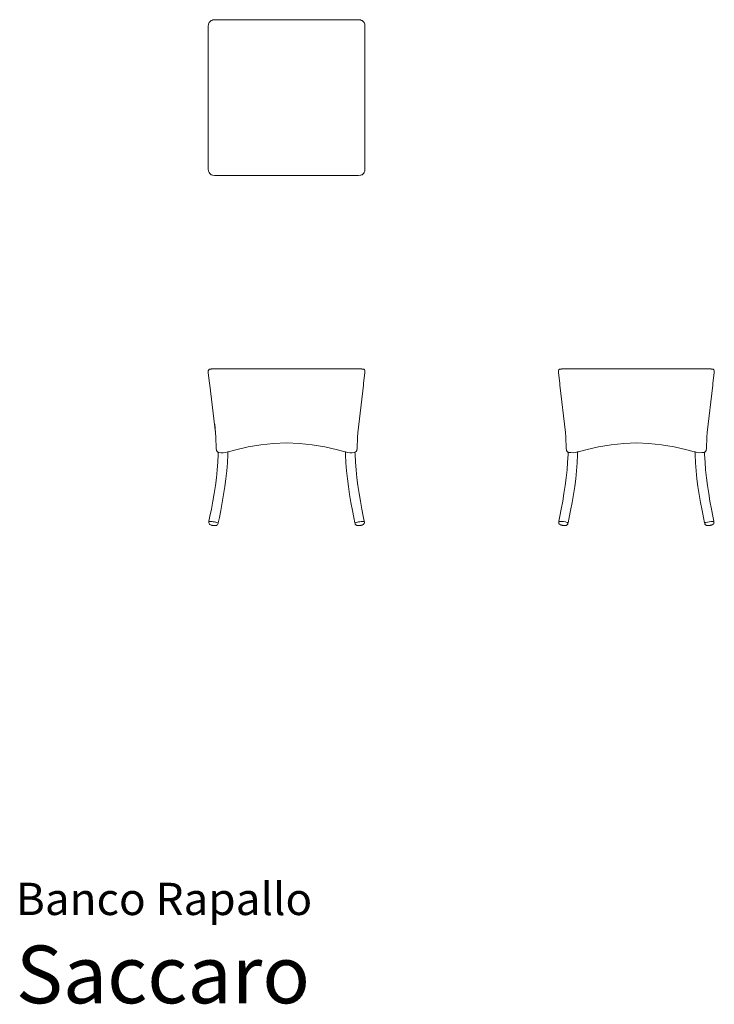
# Model space of a CAD drawing. Units: centimetres. Extents: x 1 to 182, y 0 to 256.
import ezdxf
from ezdxf.enums import TextEntityAlignment as Align

# ---------------------------------------------------------------- set-up
doc = ezdxf.new("R2010")
doc.units = ezdxf.units.CM
doc.layers.get('0').update_dxf_attribs({"lineweight": 0})
doc.styles.add('Saccaro', font='arial.ttf', dxfattribs={"height": 5})
doc.styles.get("Standard").update_dxf_attribs({"font": 'arial.ttf'})

# ---------------------------------------------------------------- blocks, each defined once
blk = doc.blocks.new('SaccaroBancoRapalloVS')
for p, q in [((50.07, 254.79), (50, 254.31)), ((50, 217.07), (50, 254.31)), ((50.22, 255.19), (50.07, 254.79)), ((50.22, 255.19), (50.38, 255.41)), ((50.38, 255.41), (50.43, 255.48)), ((50.38, 255.41), (50.41, 255.46)), ((50.41, 255.46), (50.43, 255.48)), ((50.43, 255.48), (50.45, 255.5)), ((50.56, 255.58), (50.45, 255.5)), ((50.56, 255.58), (50.74, 255.73)), ((50.77, 255.73), (50.56, 255.58)), ((50.74, 255.73), (51.11, 255.86)), ((51.11, 255.86), (50.77, 255.73)), ((51.16, 255.88), (51.11, 255.86)), ((51.16, 255.88), (51.64, 255.95)), ((89.08, 255.95), (51.64, 255.95)), ((89.56, 255.88), (89.08, 255.95)), ((89.61, 255.86), (89.56, 255.88)), ((89.61, 255.86), (89.98, 255.73)), ((89.95, 255.73), (89.61, 255.86)), ((89.95, 255.73), (90.16, 255.58)), ((89.98, 255.73), (90.16, 255.58)), ((90.16, 255.58), (90.27, 255.5)), ((90.27, 255.5), (90.29, 255.48)), ((90.29, 255.48), (90.31, 255.46)), ((90.29, 255.48), (90.34, 255.41)), ((90.31, 255.46), (90.34, 255.41)), ((90.34, 255.41), (90.5, 255.19)), ((90.5, 255.19), (90.65, 254.79)), ((90.65, 254.79), (90.72, 254.31)), ((90.72, 254.31), (90.72, 217.07)), ((50.07, 216.59), (50, 217.07)), ((50.22, 216.19), (50.07, 216.59)), ((50.38, 215.97), (50.22, 216.19)), ((50.41, 215.92), (50.38, 215.97)), ((50.43, 215.9), (50.38, 215.97)), ((50.43, 215.9), (50.41, 215.92)), ((50.45, 215.88), (50.43, 215.9)), ((50.45, 215.88), (50.56, 215.8)), ((50.74, 215.65), (50.56, 215.8)), ((50.56, 215.8), (50.77, 215.64)), ((51.11, 215.51), (50.74, 215.65)), ((50.77, 215.64), (51.11, 215.51)), ((51.11, 215.51), (51.16, 215.49)), ((51.16, 215.49), (51.64, 215.42)), ((51.64, 215.42), (89.08, 215.42)), ((89.56, 215.49), (89.08, 215.42)), ((89.61, 215.51), (89.56, 215.49)), ((89.98, 215.65), (89.61, 215.51)), ((89.95, 215.64), (89.61, 215.51)), ((89.95, 215.64), (90.16, 215.8)), ((90.16, 215.8), (89.98, 215.65)), ((90.16, 215.8), (90.27, 215.88)), ((90.29, 215.9), (90.27, 215.88)), ((90.34, 215.97), (90.29, 215.9)), ((90.31, 215.92), (90.29, 215.9)), ((90.34, 215.97), (90.31, 215.92)), ((90.5, 216.19), (90.34, 215.97)), ((90.5, 216.19), (90.65, 216.59)), ((90.65, 216.59), (90.72, 217.07))]:
    blk.add_line(p, q)
blk = doc.blocks.new('SaccaroBancoRapalloVF')
for p, q in [((50, 164.63), (50.11, 164.92)), ((50.01, 164.24), (50, 164.63)), ((50.01, 164.24), (50.35, 161.33)), ((50.11, 164.92), (50.33, 165.09)), ((50.33, 165.09), (50.66, 165.14)), ((50.78, 165.14), (50.66, 165.14)), ((50.78, 165.14), (50.79, 165.14)), ((50.79, 165.14), (50.8, 165.15)), ((50.79, 165.14), (50.79, 165.14)), ((50.8, 165.15), (50.8, 165.14)), ((50.8, 165.14), (50.81, 165.15)), ((50.8, 165.14), (50.81, 165.15)), ((50.81, 165.15), (50.82, 165.15)), ((50.81, 165.15), (50.81, 165.15)), ((50.82, 165.15), (51.07, 165.15)), ((51.07, 165.15), (51.09, 165.15)), ((51.07, 165.15), (51.07, 165.15)), ((51.1, 165.15), (51.09, 165.15)), ((51.1, 165.15), (51.17, 165.15)), ((51.17, 165.15), (51.25, 165.15)), ((51.17, 165.15), (51.17, 165.15)), ((51.25, 165.15), (51.26, 165.15)), ((51.25, 165.15), (51.25, 165.15)), ((51.26, 165.15), (51.26, 165.15)), ((51.26, 165.15), (51.27, 165.15)), ((51.27, 165.15), (51.27, 165.15)), ((51.27, 165.15), (51.28, 165.15)), ((51.28, 165.15), (51.28, 165.15)), ((51.28, 165.15), (51.29, 165.15)), ((51.29, 165.15), (51.3, 165.15)), ((51.3, 165.15), (51.36, 165.15)), ((51.36, 165.15), (51.37, 165.15)), ((51.36, 165.15), (51.36, 165.15)), ((51.37, 165.15), (51.4, 165.15)), ((51.4, 165.15), (51.4, 165.15)), ((51.4, 165.15), (51.41, 165.15)), ((51.41, 165.15), (51.44, 165.15)), ((51.44, 165.15), (51.44, 165.15)), ((51.44, 165.15), (51.44, 165.15)), ((51.51, 165.15), (51.44, 165.15)), ((51.51, 165.15), (51.51, 165.15)), ((51.51, 165.15), (51.53, 165.15)), ((51.53, 165.15), (51.54, 165.15)), ((51.54, 165.15), (51.55, 165.15)), ((51.55, 165.15), (51.61, 165.15)), ((51.61, 165.15), (51.66, 165.15)), ((51.66, 165.15), (51.66, 165.15)), ((52.38, 165.15), (51.66, 165.15)), ((52.38, 165.15), (52.38, 165.15)), ((52.72, 165.15), (52.38, 165.15)), ((52.73, 165.15), (52.72, 165.15)), ((52.73, 165.15), (53.96, 165.15)), ((53.96, 165.15), (53.99, 165.15)), ((53.99, 165.15), (54.3, 165.15)), ((54.3, 165.15), (54.31, 165.15)), ((86.72, 165.15), (54.31, 165.15)), ((86.72, 165.15), (86.72, 165.15)), ((87.99, 165.15), (86.72, 165.15)), ((88, 165.15), (87.99, 165.15)), ((89.06, 165.15), (88, 165.15)), ((89.06, 165.15), (89.11, 165.15)), ((89.06, 165.15), (89.06, 165.15)), ((89.17, 165.15), (89.11, 165.15)), ((89.28, 165.15), (89.17, 165.15)), ((89.31, 165.15), (89.28, 165.15)), ((89.31, 165.15), (89.31, 165.15)), ((89.31, 165.15), (89.35, 165.15)), ((89.36, 165.15), (89.35, 165.15)), ((89.37, 165.15), (89.36, 165.15)), ((89.42, 165.15), (89.37, 165.15)), ((89.43, 165.15), (89.42, 165.15)), ((89.44, 165.15), (89.43, 165.15)), ((89.43, 165.15), (89.43, 165.15)), ((89.45, 165.15), (89.44, 165.15)), ((89.44, 165.15), (89.44, 165.15)), ((89.46, 165.15), (89.45, 165.15)), ((89.54, 165.15), (89.46, 165.15)), ((89.55, 165.15), (89.54, 165.15)), ((89.62, 165.15), (89.55, 165.15)), ((89.64, 165.15), (89.62, 165.15)), ((89.62, 165.15), (89.62, 165.15)), ((89.65, 165.15), (89.64, 165.15)), ((89.9, 165.15), (89.65, 165.15)), ((89.9, 165.15), (89.91, 165.15)), ((89.92, 165.14), (89.91, 165.15)), ((89.92, 165.14), (89.91, 165.15)), ((89.91, 165.15), (89.91, 165.15)), ((89.92, 165.15), (89.92, 165.14)), ((89.93, 165.14), (89.92, 165.15)), ((89.94, 165.14), (89.93, 165.14)), ((89.93, 165.14), (89.93, 165.14)), ((89.94, 165.14), (90.06, 165.14)), ((90.06, 165.14), (90.39, 165.09)), ((90.71, 164.24), (90.37, 161.33)), ((90.39, 165.09), (90.61, 164.92)), ((90.72, 164.63), (90.61, 164.92)), ((90.71, 164.24), (90.72, 164.63)), ((50.35, 161.33), (50.4, 160.95)), ((90.32, 160.95), (90.37, 161.33)), ((51.87, 148.58), (50.4, 160.95)), ((88.85, 148.58), (90.32, 160.95)), ((51.87, 148.58), (51.72, 150.82)), ((51.95, 147.4), (51.87, 148.58)), ((88.77, 147.4), (88.85, 148.58)), ((52.06, 144.45), (51.95, 147.4)), ((66.98, 145.81), (70.36, 145.92)), ((70.36, 145.92), (73.74, 145.81)), ((88.77, 147.4), (88.66, 144.45)), ((52.06, 144.45), (52.1, 144.06)), ((52.1, 144.06), (52.13, 143.97)), ((52.27, 143.69), (52.13, 143.97)), ((52.5, 143.53), (52.27, 143.69)), ((52.5, 143.53), (52.59, 143.49)), ((52.58, 142.93), (52.59, 143.49)), ((52.59, 143.49), (52.62, 143.47)), ((52.62, 143.47), (52.72, 143.46)), ((55.08, 143.59), (55.07, 142.87)), ((55.07, 143.59), (55.08, 143.59)), ((55.08, 143.59), (55.23, 143.62)), ((55.23, 143.62), (57.13, 144.1)), ((57.13, 144.1), (60.41, 144.9)), ((60.41, 144.9), (63.7, 145.47)), ((63.7, 145.47), (66.98, 145.81)), ((73.74, 145.81), (77.02, 145.47)), ((77.02, 145.47), (80.31, 144.9)), ((80.31, 144.9), (83.59, 144.1)), ((83.59, 144.1), (85.49, 143.62)), ((85.49, 143.62), (85.64, 143.59)), ((85.65, 142.87), (85.64, 143.59)), ((85.64, 143.59), (85.65, 143.59)), ((88.1, 143.47), (88, 143.46)), ((88.13, 143.49), (88.1, 143.47)), ((88.22, 143.53), (88.13, 143.49)), ((88.14, 142.93), (88.13, 143.49)), ((88.45, 143.69), (88.22, 143.53)), ((88.59, 143.97), (88.45, 143.69)), ((88.59, 143.97), (88.63, 144.06)), ((88.63, 144.06), (88.66, 144.45)), ((52.32, 138.89), (52.47, 140.91)), ((52.47, 140.91), (52.58, 142.93)), ((54.96, 140.78), (55.07, 142.87)), ((85.65, 142.87), (85.76, 140.78)), ((88.14, 142.93), (88.25, 140.91)), ((88.25, 140.91), (88.4, 138.89)), ((52.32, 138.89), (52.1, 136.86)), ((54.57, 136.63), (54.8, 138.71)), ((54.8, 138.71), (54.96, 140.78)), ((85.76, 140.78), (85.92, 138.71)), ((85.92, 138.71), (86.15, 136.63)), ((88.4, 138.89), (88.62, 136.86)), ((52.1, 136.86), (51.84, 134.83)), ((54.31, 134.56), (54.57, 136.63)), ((86.15, 136.63), (86.41, 134.56)), ((88.62, 136.86), (88.88, 134.83)), ((51.53, 132.8), (51.84, 134.83)), ((53.99, 132.5), (54.31, 134.56)), ((86.41, 134.56), (86.73, 132.5)), ((88.88, 134.83), (89.19, 132.8)), ((50.8, 128.72), (51.18, 130.76)), ((51.18, 130.76), (51.53, 132.8)), ((53.64, 130.43), (53.99, 132.5)), ((86.73, 132.5), (87.08, 130.43)), ((89.54, 130.76), (89.19, 132.8)), ((89.54, 130.76), (89.92, 128.72)), ((50.44, 126.91), (50.8, 128.72)), ((53.25, 128.38), (52.89, 126.55)), ((53.64, 130.43), (53.25, 128.38)), ((87.08, 130.43), (87.47, 128.38)), ((87.84, 126.55), (87.47, 128.38)), ((89.92, 128.72), (90.28, 126.91)), ((50.18, 125.43), (50.15, 125.41)), ((50.16, 125.54), (50.44, 126.91)), ((50.17, 125.47), (50.16, 125.54)), ((50.18, 125.43), (50.17, 125.47)), ((50.18, 125.43), (50.23, 125.46)), ((50.23, 125.46), (50.29, 125.47)), ((50.29, 125.47), (50.3, 125.47)), ((52.6, 125.18), (52.89, 126.55)), ((87.84, 126.55), (88.12, 125.18)), ((90.28, 126.91), (90.56, 125.54)), ((90.42, 125.47), (90.49, 125.46)), ((90.49, 125.46), (90.54, 125.43)), ((90.55, 125.47), (90.54, 125.43)), ((90.57, 125.41), (90.54, 125.43)), ((90.55, 125.47), (90.56, 125.54)), ((50.12, 125.34), (50.15, 125.41)), ((50.12, 125.34), (50.12, 125.18)), ((50.12, 125.18), (50.19, 124.96)), ((50.34, 124.79), (50.19, 124.96)), ((50.39, 124.74), (50.34, 124.79)), ((50.61, 124.62), (50.39, 124.74)), ((50.72, 124.57), (50.61, 124.62)), ((50.72, 124.57), (50.95, 124.51)), ((50.95, 124.51), (51.05, 124.49)), ((51.05, 124.49), (51.17, 124.46)), ((51.17, 124.46), (51.31, 124.44)), ((51.31, 124.44), (51.43, 124.43)), ((51.43, 124.43), (51.53, 124.43)), ((51.77, 124.42), (51.53, 124.43)), ((51.64, 125.38), (51.88, 125.33)), ((51.9, 124.43), (51.77, 124.42)), ((51.88, 125.33), (51.93, 125.32)), ((52.14, 124.49), (51.9, 124.43)), ((51.93, 125.32), (51.95, 125.32)), ((51.95, 125.32), (52.24, 125.24)), ((52.14, 124.49), (52.2, 124.52)), ((52.2, 124.52), (52.39, 124.64)), ((52.24, 125.24), (52.43, 125.16)), ((52.52, 124.83), (52.39, 124.64)), ((52.5, 125.13), (52.43, 125.16)), ((52.5, 125.13), (52.52, 125.1)), ((52.55, 125.11), (52.52, 125.1)), ((52.56, 125.06), (52.52, 125.1)), ((52.57, 124.99), (52.52, 124.83)), ((52.55, 125.11), (52.6, 125.18)), ((52.56, 125.06), (52.57, 124.99)), ((88.17, 125.11), (88.12, 125.18)), ((88.15, 124.99), (88.16, 125.06)), ((88.2, 124.83), (88.15, 124.99)), ((88.2, 125.1), (88.16, 125.06)), ((88.2, 125.1), (88.17, 125.11)), ((88.2, 125.1), (88.22, 125.13)), ((88.33, 124.64), (88.2, 124.83)), ((88.22, 125.13), (88.29, 125.16)), ((88.29, 125.16), (88.48, 125.24)), ((88.52, 124.52), (88.33, 124.64)), ((88.48, 125.24), (88.77, 125.32)), ((88.58, 124.49), (88.52, 124.52)), ((88.82, 124.43), (88.58, 124.49)), ((88.77, 125.32), (88.79, 125.32)), ((88.79, 125.32), (88.81, 125.32)), ((88.81, 125.32), (89.08, 125.38)), ((88.95, 124.42), (88.82, 124.43)), ((89.19, 124.43), (88.95, 124.42)), ((89.19, 124.43), (89.29, 124.43)), ((89.29, 124.43), (89.41, 124.44)), ((89.41, 124.44), (89.55, 124.46)), ((89.55, 124.46), (89.67, 124.49)), ((89.67, 124.49), (89.77, 124.51)), ((89.77, 124.51), (90, 124.57)), ((90, 124.57), (90.11, 124.62)), ((90.33, 124.74), (90.11, 124.62)), ((90.38, 124.79), (90.33, 124.74)), ((90.53, 124.96), (90.38, 124.79)), ((90.53, 124.96), (90.6, 125.18)), ((90.57, 125.41), (90.6, 125.34)), ((90.6, 125.18), (90.6, 125.34))]:
    blk.add_line(p, q)
for centre, radius, start, end in [((53.62, 148.51), 5.13, 259.8121, 286.3825), ((87.06, 147.92), 4.55, 251.8934, 281.9119), ((50.65, 121.02), 4.46, 77.2052, 94.5983), ((90.21, 119.06), 6.42, 88.0609, 100.1356)]:
    blk.add_arc(centre, radius, start, end)
blk = doc.blocks.new('SaccaroBancoRapalloVLE')
for p, q in [((141.11, 164.92), (141, 164.63)), ((141, 164.63), (141.01, 164.24)), ((141.01, 164.24), (141.35, 161.33)), ((141.33, 165.09), (141.11, 164.92)), ((141.66, 165.14), (141.33, 165.09)), ((141.66, 165.14), (141.71, 165.14)), ((141.71, 165.14), (141.78, 165.14)), ((141.79, 165.14), (141.78, 165.14)), ((141.79, 165.14), (141.8, 165.14)), ((141.8, 165.14), (141.8, 165.14)), ((141.8, 165.14), (141.8, 165.15)), ((141.8, 165.15), (141.81, 165.14)), ((141.8, 165.14), (141.81, 165.14)), ((141.82, 165.15), (141.81, 165.15)), ((141.81, 165.14), (141.81, 165.15)), ((141.81, 165.14), (141.81, 165.14)), ((141.82, 165.15), (142.07, 165.15)), ((142.07, 165.15), (142.07, 165.15)), ((142.07, 165.15), (142.17, 165.15)), ((142.17, 165.15), (142.22, 165.15)), ((142.22, 165.15), (142.24, 165.15)), ((142.24, 165.15), (142.24, 165.15)), ((142.24, 165.15), (142.25, 165.15)), ((142.25, 165.15), (142.25, 165.15)), ((142.25, 165.15), (142.27, 165.15)), ((142.27, 165.15), (142.27, 165.15)), ((142.27, 165.15), (142.3, 165.15)), ((142.3, 165.15), (142.33, 165.15)), ((142.33, 165.15), (142.35, 165.15)), ((142.33, 165.15), (142.33, 165.15)), ((142.35, 165.15), (142.36, 165.15)), ((142.36, 165.15), (142.4, 165.15)), ((142.4, 165.15), (142.41, 165.15)), ((142.4, 165.15), (142.4, 165.15)), ((142.44, 165.15), (142.41, 165.15)), ((142.44, 165.15), (142.5, 165.15)), ((142.44, 165.15), (142.44, 165.15)), ((142.5, 165.15), (142.56, 165.15)), ((142.56, 165.15), (142.61, 165.15)), ((142.61, 165.15), (142.66, 165.15)), ((142.66, 165.15), (142.66, 165.15)), ((142.66, 165.15), (143.72, 165.15)), ((143.73, 165.15), (143.72, 165.15)), ((161.27, 165.15), (143.73, 165.15)), ((161.27, 165.15), (161.36, 165.15)), ((178.8, 165.15), (161.36, 165.15)), ((178.81, 165.15), (178.8, 165.15)), ((179.87, 165.15), (178.81, 165.15)), ((179.92, 165.15), (179.87, 165.15)), ((179.87, 165.15), (179.87, 165.15)), ((179.97, 165.15), (179.92, 165.15)), ((179.97, 165.15), (180.03, 165.15)), ((180.09, 165.15), (180.03, 165.15)), ((180.12, 165.15), (180.09, 165.15)), ((180.09, 165.15), (180.09, 165.15)), ((180.13, 165.15), (180.12, 165.15)), ((180.17, 165.15), (180.13, 165.15)), ((180.13, 165.15), (180.13, 165.15)), ((180.17, 165.15), (180.2, 165.15)), ((180.2, 165.15), (180.23, 165.15)), ((180.26, 165.15), (180.23, 165.15)), ((180.26, 165.15), (180.29, 165.15)), ((180.29, 165.15), (180.29, 165.15)), ((180.3, 165.15), (180.29, 165.15)), ((180.31, 165.15), (180.3, 165.15)), ((180.35, 165.15), (180.31, 165.15)), ((180.36, 165.15), (180.35, 165.15)), ((180.46, 165.15), (180.36, 165.15)), ((180.36, 165.15), (180.36, 165.15)), ((180.71, 165.15), (180.46, 165.15)), ((180.46, 165.15), (180.46, 165.15)), ((180.72, 165.15), (180.71, 165.15)), ((180.73, 165.15), (180.72, 165.14)), ((180.72, 165.14), (180.72, 165.15)), ((180.72, 165.14), (180.72, 165.14)), ((180.73, 165.14), (180.72, 165.14)), ((180.73, 165.14), (180.73, 165.15)), ((180.74, 165.14), (180.73, 165.14)), ((180.73, 165.14), (180.73, 165.14)), ((180.74, 165.14), (180.74, 165.14)), ((180.82, 165.14), (180.74, 165.14)), ((180.82, 165.14), (180.87, 165.14)), ((181.2, 165.09), (180.87, 165.14)), ((181.52, 164.24), (181.18, 161.33)), ((181.2, 165.09), (181.42, 164.92)), ((181.42, 164.92), (181.53, 164.63)), ((181.53, 164.63), (181.52, 164.24)), ((141.35, 161.33), (141.41, 160.91)), ((181.12, 160.91), (181.18, 161.33)), ((141.41, 160.91), (142.87, 148.61)), ((181.12, 160.91), (179.66, 148.61)), ((142.95, 147.4), (142.87, 148.61)), ((179.58, 147.4), (179.66, 148.61)), ((142.95, 147.4), (143.06, 144.45)), ((157.98, 145.81), (161.27, 145.92)), ((161.27, 145.92), (164.55, 145.81)), ((179.58, 147.4), (179.47, 144.45)), ((143.06, 144.45), (143.1, 144.06)), ((143.1, 144.06), (143.13, 143.97)), ((143.13, 143.97), (143.27, 143.69)), ((143.27, 143.69), (143.5, 143.53)), ((143.5, 143.53), (143.52, 143.52)), ((143.52, 143.52), (143.51, 142.93)), ((143.52, 143.52), (143.62, 143.47)), ((143.7, 143.47), (143.62, 143.47)), ((143.7, 143.47), (143.7, 143.46)), ((146, 142.87), (146.01, 143.57)), ((146, 143.57), (146.01, 143.57)), ((146.01, 143.57), (146.23, 143.62)), ((146.23, 143.62), (148.13, 144.1)), ((148.13, 144.1), (151.41, 144.9)), ((151.41, 144.9), (154.7, 145.47)), ((154.7, 145.47), (157.98, 145.81)), ((164.55, 145.81), (167.83, 145.47)), ((167.83, 145.47), (171.12, 144.9)), ((171.12, 144.9), (174.4, 144.1)), ((174.4, 144.1), (176.3, 143.62)), ((176.3, 143.62), (176.52, 143.57)), ((176.52, 143.57), (176.53, 142.87)), ((176.52, 143.57), (176.53, 143.57)), ((178.83, 143.46), (178.84, 143.47)), ((178.91, 143.47), (178.84, 143.47)), ((178.91, 143.47), (179.01, 143.52)), ((179.01, 143.52), (179.03, 143.53)), ((179.02, 142.93), (179.01, 143.52)), ((179.26, 143.69), (179.03, 143.53)), ((179.4, 143.97), (179.26, 143.69)), ((179.4, 143.97), (179.44, 144.06)), ((179.44, 144.06), (179.47, 144.45)), ((143.41, 140.91), (143.25, 138.89)), ((143.51, 142.93), (143.41, 140.91)), ((145.89, 140.78), (146, 142.87)), ((176.53, 142.87), (176.64, 140.78)), ((179.02, 142.93), (179.12, 140.91)), ((179.12, 140.91), (179.28, 138.89)), ((143.03, 136.86), (143.25, 138.89)), ((145.51, 136.63), (145.73, 138.71)), ((145.73, 138.71), (145.89, 140.78)), ((176.8, 138.71), (176.64, 140.78)), ((177.02, 136.63), (176.8, 138.71)), ((179.5, 136.86), (179.28, 138.89)), ((143.03, 136.86), (142.77, 134.83)), ((145.51, 136.63), (145.24, 134.56)), ((177.02, 136.63), (177.29, 134.56)), ((179.76, 134.83), (179.5, 136.86)), ((142.77, 134.83), (142.46, 132.8)), ((145.24, 134.56), (144.92, 132.5)), ((177.29, 134.56), (177.61, 132.5)), ((179.76, 134.83), (180.07, 132.8)), ((142.12, 130.76), (141.73, 128.72)), ((142.12, 130.76), (142.46, 132.8)), ((144.92, 132.5), (144.57, 130.43)), ((177.61, 132.5), (177.96, 130.43)), ((180.41, 130.76), (180.07, 132.8)), ((180.8, 128.72), (180.41, 130.76)), ((141.73, 128.72), (141.37, 126.91)), ((143.82, 126.55), (144.18, 128.38)), ((144.18, 128.38), (144.57, 130.43)), ((178.35, 128.38), (177.96, 130.43)), ((178.71, 126.55), (178.35, 128.38)), ((181.16, 126.91), (180.8, 128.72)), ((141.11, 125.43), (141.08, 125.36)), ((141.37, 126.91), (141.09, 125.54)), ((141.09, 125.54), (141.1, 125.47)), ((141.1, 125.47), (141.12, 125.43)), ((141.12, 125.43), (141.11, 125.43)), ((141.12, 125.43), (141.25, 125.47)), ((141.25, 125.47), (141.32, 125.48)), ((143.53, 125.18), (143.82, 126.55)), ((179, 125.18), (178.71, 126.55)), ((181.44, 125.54), (181.16, 126.91)), ((181.28, 125.47), (181.21, 125.48)), ((181.28, 125.47), (181.41, 125.43)), ((181.41, 125.43), (181.43, 125.47)), ((181.42, 125.43), (181.41, 125.43)), ((181.45, 125.36), (181.42, 125.43)), ((181.43, 125.47), (181.44, 125.54)), ((141.08, 125.13), (141.08, 125.36)), ((141.08, 125.13), (141.15, 124.92)), ((141.15, 124.92), (141.3, 124.76)), ((141.3, 124.76), (141.53, 124.63)), ((141.53, 124.63), (141.61, 124.59)), ((141.76, 124.54), (141.61, 124.59)), ((141.76, 124.54), (141.95, 124.5)), ((141.95, 124.5), (142.07, 124.47)), ((142.07, 124.47), (142.2, 124.45)), ((142.2, 124.45), (142.33, 124.44)), ((142.33, 124.44), (142.44, 124.43)), ((142.44, 124.43), (142.65, 124.42)), ((142.65, 124.42), (142.8, 124.43)), ((142.8, 124.43), (143.02, 124.48)), ((143.02, 124.48), (143.13, 124.51)), ((143.13, 124.51), (143.32, 124.63)), ((143.27, 125.22), (143.29, 125.21)), ((143.27, 125.22), (143.27, 125.22)), ((143.35, 125.18), (143.29, 125.21)), ((143.32, 124.63), (143.45, 124.81)), ((143.35, 125.18), (143.48, 125.11)), ((143.5, 124.97), (143.45, 124.81)), ((143.48, 125.11), (143.49, 125.11)), ((143.49, 125.11), (143.48, 125.11)), ((143.49, 125.11), (143.53, 125.18)), ((143.5, 125.03), (143.49, 125.11)), ((143.5, 124.97), (143.5, 125.03)), ((179.04, 125.11), (179, 125.18)), ((179.04, 125.11), (179.03, 125.03)), ((179.03, 125.03), (179.03, 124.97)), ((179.03, 124.97), (179.08, 124.81)), ((179.04, 125.11), (179.05, 125.11)), ((179.05, 125.11), (179.04, 125.11)), ((179.05, 125.11), (179.16, 125.17)), ((179.08, 124.81), (179.21, 124.63)), ((179.16, 125.17), (179.17, 125.17)), ((179.17, 125.17), (179.18, 125.18)), ((179.18, 125.18), (179.24, 125.21)), ((179.21, 124.63), (179.4, 124.51)), ((179.24, 125.21), (179.26, 125.22)), ((179.26, 125.22), (179.26, 125.22)), ((179.4, 124.51), (179.51, 124.48)), ((179.51, 124.48), (179.73, 124.43)), ((179.73, 124.43), (179.88, 124.42)), ((179.88, 124.42), (180.09, 124.43)), ((180.09, 124.43), (180.2, 124.44)), ((180.2, 124.44), (180.33, 124.45)), ((180.33, 124.45), (180.46, 124.47)), ((180.46, 124.47), (180.58, 124.5)), ((180.58, 124.5), (180.77, 124.54)), ((180.77, 124.54), (180.92, 124.59)), ((180.92, 124.59), (181, 124.63)), ((181, 124.63), (181.23, 124.76)), ((181.23, 124.76), (181.38, 124.92)), ((181.38, 124.92), (181.45, 125.13)), ((181.45, 125.13), (181.45, 125.36))]:
    blk.add_line(p, q)
for centre, radius, start, end in [((144.62, 148.48), 5.1, 259.584, 285.706), ((177.91, 148.47), 5.09, 254.2702, 280.4396), ((141.81, 121.79), 3.73, 66.198, 97.6378), ((180.88, 120.57), 4.92, 86.1416, 109.1728)]:
    blk.add_arc(centre, radius, start, end)

msp = doc.modelspace()

# ---------------------------------------------------------------- block references
for name in ['SaccaroBancoRapalloVS', 'SaccaroBancoRapalloVF', 'SaccaroBancoRapalloVLE']:
    msp.add_blockref(name, (0, 0))

# ---------------------------------------------------------------- texts
for s, height, p in [('Banco Rapallo', 8.3936, (0, 20.56)), ('Saccaro', 15, (0, -4.44))]:
    msp.add_text(s, height=height).set_placement(p, align=Align.BOTTOM_LEFT)
at = {"style": 'Saccaro'}
msp.add_text('Saccaro', height=15, dxfattribs=at).set_placement((0, -4.44), align=Align.BOTTOM_LEFT)

doc.saveas('drawing.dxf')
